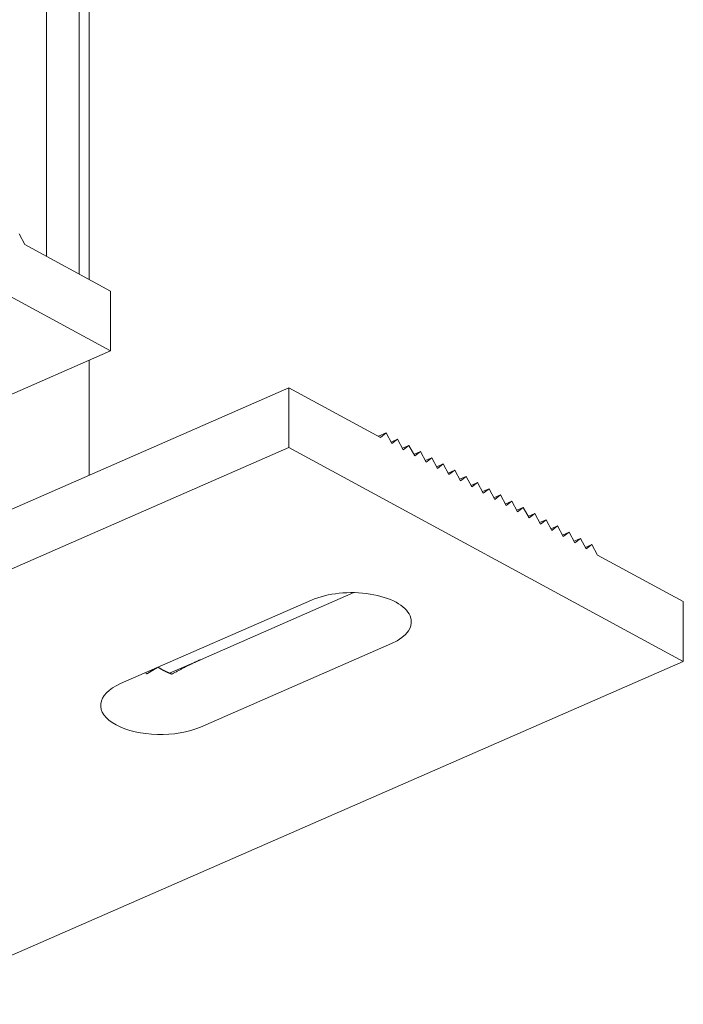
# Model space of a CAD drawing. Units: millimetres. Extents: x 49 to 2932, y 580 to 953.
# Drawn here: x 369 to 385, y 842 to 865 of the extents above; entities that cross this region are included whole.
import ezdxf

# ---------------------------------------------------------------- set-up
doc = ezdxf.new("R2010")
doc.units = ezdxf.units.MM
doc.layers.add('00_GROSOR 0.09', color=7, linetype='Continuous', lineweight=9)

msp = doc.modelspace()

# ---------------------------------------------------------------- linework, layer by layer
at = {"layer": '00_GROSOR 0.09', "linetype": 'Continuous', "lineweight": 15, "extrusion": (4.996e-16, 0.873507, -0.486812)}
for p, q in [((370.456, 858.975), (370.456, 892.865)), ((370.688, 858.85), (370.688, 892.741)), ((369.692, 859.39), (369.692, 892.639)), ((371.189, 857.181), (361.969, 862.179)), ((369.051, 859.912), (369.185, 859.665)), ((369.185, 859.665), (371.189, 858.578)), ((371.189, 858.578), (371.189, 857.181)), ((354.48, 849.877), (371.189, 857.181)), ((370.688, 854.277), (370.688, 856.962)), ((345.595, 843.308), (375.358, 856.318)), ((375.358, 856.318), (377.496, 855.159)), ((375.358, 854.92), (375.358, 856.318)), ((377.451, 855.183), (377.629, 855.261)), ((377.496, 855.159), (377.629, 855.261)), ((377.629, 855.261), (377.763, 855.014)), ((377.744, 855.049), (377.897, 855.116)), ((377.763, 855.014), (377.897, 855.116)), ((377.897, 855.116), (378.03, 854.869)), ((345.595, 841.911), (375.358, 854.92)), ((384.577, 849.922), (375.358, 854.92)), ((378.011, 854.905), (378.164, 854.971)), ((378.03, 854.869), (378.164, 854.971)), ((378.164, 854.971), (378.298, 854.724)), ((378.278, 854.76), (378.431, 854.826)), ((378.298, 854.724), (378.431, 854.826)), ((378.431, 854.826), (378.565, 854.579)), ((378.546, 854.615), (378.698, 854.682)), ((378.565, 854.579), (378.698, 854.682)), ((378.698, 854.682), (378.832, 854.434)), ((378.813, 854.47), (378.966, 854.537)), ((378.832, 854.434), (378.966, 854.537)), ((378.966, 854.537), (379.099, 854.29)), ((379.08, 854.325), (379.233, 854.392)), ((379.099, 854.29), (379.233, 854.392)), ((379.233, 854.392), (379.367, 854.145)), ((379.347, 854.18), (379.5, 854.247)), ((379.367, 854.145), (379.5, 854.247)), ((379.5, 854.247), (379.634, 854)), ((379.615, 854.035), (379.767, 854.102)), ((379.634, 854), (379.767, 854.102)), ((379.767, 854.102), (379.901, 853.855)), ((379.882, 853.89), (380.035, 853.957)), ((379.901, 853.855), (380.035, 853.957)), ((380.035, 853.957), (380.168, 853.71)), ((380.149, 853.745), (380.302, 853.812)), ((380.168, 853.71), (380.302, 853.812)), ((380.302, 853.812), (380.436, 853.565)), ((380.416, 853.601), (380.569, 853.667)), ((380.436, 853.565), (380.569, 853.667)), ((380.569, 853.667), (380.703, 853.42)), ((380.684, 853.456), (380.836, 853.522)), ((380.703, 853.42), (380.836, 853.522)), ((380.836, 853.522), (380.97, 853.275)), ((380.951, 853.311), (381.104, 853.378)), ((380.97, 853.275), (381.104, 853.378)), ((381.104, 853.378), (381.237, 853.13)), ((381.218, 853.166), (381.371, 853.233)), ((381.237, 853.13), (381.371, 853.233)), ((381.371, 853.233), (381.505, 852.986)), ((381.485, 853.021), (381.638, 853.088)), ((381.505, 852.986), (381.638, 853.088)), ((381.638, 853.088), (381.772, 852.841)), ((381.753, 852.876), (381.905, 852.943)), ((381.772, 852.841), (381.905, 852.943)), ((381.905, 852.943), (382.039, 852.696)), ((382.02, 852.731), (382.173, 852.798)), ((382.039, 852.696), (382.173, 852.798)), ((382.173, 852.798), (382.306, 852.551)), ((382.287, 852.586), (382.44, 852.653)), ((382.306, 852.551), (382.44, 852.653)), ((382.44, 852.653), (382.573, 852.406)), ((382.573, 852.406), (384.577, 851.32)), ((373.291, 849.963), (376.876, 851.53)), ((375.885, 851.356), (371.42, 849.404)), ((384.577, 851.32), (384.577, 849.922)), ((373.291, 848.39), (377.755, 850.342)), ((367.968, 842.662), (384.577, 849.922)), ((372.568, 849.646), (373.291, 849.963))]:
    msp.add_line(p, q, dxfattribs=at)
at = {"layer": '00_GROSOR 0.09', "linetype": 'Continuous', "lineweight": 15}
for centre, start_param, end_param in [((376.82, 850.849), 2.302461, 5.444054), ((372.356, 848.897), 5.444054, 7.01485), ((372.356, 848.897), 0.731665, 2.302461)]:
    msp.add_ellipse(centre, major_axis=(-1.4, 0), ratio=0.486812, start_param=start_param, end_param=end_param, dxfattribs=at)
for points, weights in [([(372.621, 849.626), (372.872, 849.764), (373.101, 849.879), (373.291, 849.963)], [1, 0.975749407773, 0.975749407773, 1]), ([(372.035, 849.631), (372.116, 849.682), (372.198, 849.732), (372.281, 849.781)], [1, 0.997227606598, 0.997084675817, 0.999571207655]), ([(372.297, 849.788), (372.405, 849.719), (372.514, 849.665), (372.621, 849.626)], [0.999918919018, 0.9954387125, 0.995465739494, 1]), ([(372.003, 849.659), (372.014, 849.65), (372.025, 849.641), (372.035, 849.631)], [0.999163666763, 0.999395980898, 0.999674758643, 1])]:
    msp.add_rational_spline(points, weights, degree=3, dxfattribs=at)

doc.saveas('drawing.dxf')
